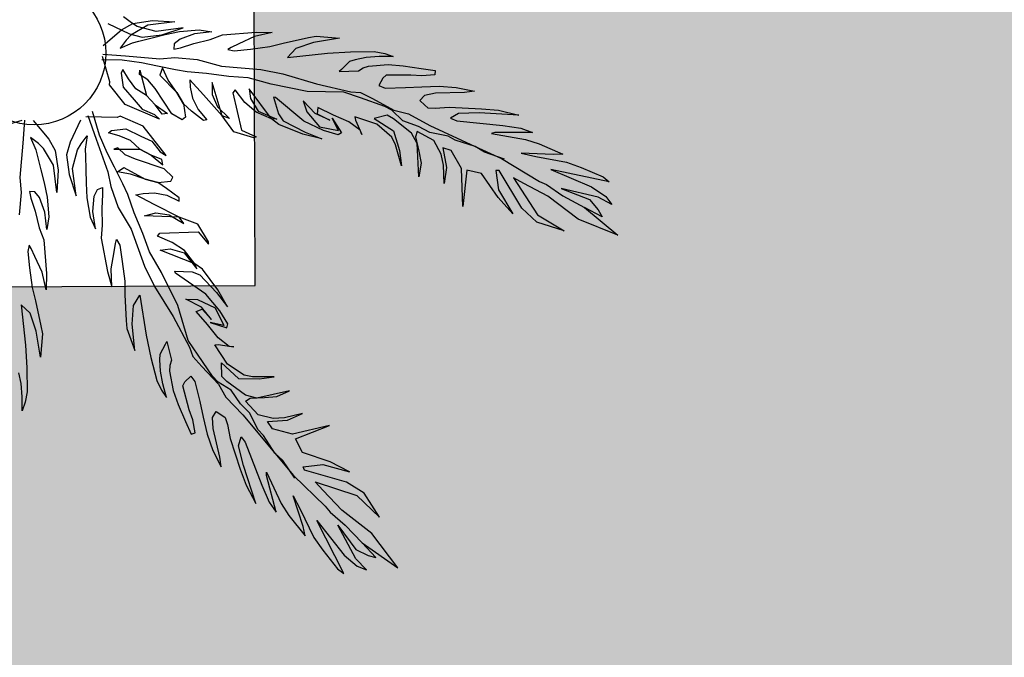
# Model space of a CAD drawing. Units: millimetres. Extents: x 92176 to 92509, y 98063 to 98235.
# Drawn here: x 92382 to 92385, y 98106 to 98107 of the extents above; entities that cross this region are included whole.
import ezdxf

# ---------------------------------------------------------------- set-up
doc = ezdxf.new("R2010")
doc.units = ezdxf.units.MM
for name, color, linetype in [('ALBERO', 92, 'Continuous'), ('autobloccanti', 8, 'Continuous'), ('muretti', 7, 'Continuous'), ('vista', 7, 'Continuous')]:
    doc.layers.add(name, color=color, linetype=linetype)

# ---------------------------------------------------------------- blocks, each defined once
blk = doc.blocks.new('FOG')
at = {"layer": 'ALBERO'}
for p, q in [((-0.3641, 0.1973), (-0.3265, 0.0646)), ((-1.8039, 0.069), (-1.8476, 0.0844)), ((-1.8476, 0.0844), (-1.7743, 0.0831)), ((-1.7485, 0.058), (-1.8039, 0.069)), ((-1.7743, 0.0831), (-1.7061, 0.0879)), ((-1.6243, 0.0575), (-1.7485, 0.058)), ((-1.7061, 0.0879), (-1.6485, 0.0993)), ((-1.5051, 0.0631), (-1.6243, 0.0575)), ((-1.2943, 0.0826), (-1.5051, 0.0631)), ((-1.3383, 0.036), (-1.2943, 0.0826)), ((-0.7058, 0.075), (-0.8217, 0.086)), ((-0.6273, 0.0805), (-0.7058, 0.075)), ((-0.447, 0.0633), (-0.6273, 0.0805)), ((-0.3281, 0.052), (-0.447, 0.0633)), ((-1.5691, -0.0155), (-1.4316, 0.0053)), ((-1.4316, 0.0053), (-1.3383, 0.036)), ((-1.2733, 0.0072), (-1.4057, -0.0197)), ((-1.204, 0.0232), (-1.2733, 0.0072)), ((-1.1011, 0.036), (-1.204, 0.0232)), ((-1.1243, -0.0296), (-1.0417, 0.0077)), ((-1.0155, 0.0448), (-1.1011, 0.036)), ((-1.0417, 0.0077), (-1.0003, 0.0264)), ((-0.9825, 0.036), (-1.0155, 0.0448)), ((-1.0003, 0.0264), (-0.9825, 0.036)), ((-0.805, 0.0022), (-0.8916, -0.0178)), ((-0.7352, 0.0237), (-0.805, 0.0022)), ((-0.805, 0.0022), (-0.805, 0.0022)), ((-0.7005, 0.0317), (-0.7352, 0.0237)), ((-0.7338, -0.0215), (-0.7032, 0.0038)), ((-0.7032, 0.0038), (-0.7005, 0.0317)), ((-0.4191, 0.0219), (-0.4838, -0.0058)), ((-0.4513, -0.0202), (-0.4191, 0.0219)), ((-0.3304, 0.0075), (-0.4281, -0.0732)), ((-1.446, -0.0272), (-1.5691, -0.0155)), ((-1.4057, -0.0197), (-1.446, -0.0272)), ((-1.2165, -0.049), (-1.1243, -0.0296)), ((-1.132, -0.0514), (-1.2165, -0.049)), ((-0.9558, -0.0399), (-1.132, -0.0514)), ((-0.8916, -0.0178), (-0.9558, -0.0399)), ((-0.9558, -0.0399), (-0.9558, -0.0399)), ((-0.9009, -0.0564), (-0.8098, -0.0482)), ((-0.8098, -0.0482), (-0.7338, -0.0215)), ((-0.8098, -0.0482), (-0.8098, -0.0482)), ((-0.6571, -0.0458), (-0.732, -0.0612)), ((-0.5878, -0.0298), (-0.6571, -0.0458)), ((-0.5185, -0.0138), (-0.5878, -0.0298)), ((-0.5655, -0.0959), (-0.4764, -0.046)), ((-0.4838, -0.0058), (-0.5185, -0.0138)), ((-0.4764, -0.046), (-0.4513, -0.0202)), ((-0.8343, -0.0684), (-0.9009, -0.0564)), ((-0.732, -0.0612), (-0.8343, -0.0684)), ((-0.8343, -0.0684), (-0.8343, -0.0684)), ((-0.732, -0.0612), (-0.732, -0.0612)), ((-0.7075, -0.1125), (-0.5655, -0.0959)), ((-0.5655, -0.0959), (-0.5655, -0.0959)), ((-0.4281, -0.0732), (-0.4878, -0.107)), ((-0.5907, -0.1198), (-0.7075, -0.1125)), ((-0.4878, -0.107), (-0.5907, -0.1198)), ((-0.6146, -0.1778), (-0.7264, -0.2123)), ((-0.7264, -0.2123), (-0.5845, -0.1951)), ((-0.5116, -0.1661), (-0.6146, -0.1778)), ((-0.5845, -0.1951), (-0.5845, -0.1951)), ((-0.5845, -0.1951), (-0.4861, -0.2227)), ((-0.4456, -0.185), (-0.5116, -0.1661)), ((-0.3316, -0.2405), (-0.4456, -0.185)), ((-0.4861, -0.2227), (-0.4557, -0.242)), ((-0.4557, -0.242), (-0.4145, -0.2753)), ((-0.8393, -0.285), (-0.9013, -0.3122)), ((-0.9013, -0.3122), (-0.8107, -0.2989)), ((-0.7381, -0.2679), (-0.8393, -0.285)), ((-0.8393, -0.285), (-0.8393, -0.285)), ((-0.8107, -0.2989), (-0.8107, -0.2989)), ((-0.8107, -0.2989), (-0.7306, -0.307)), ((-0.6617, -0.2654), (-0.7381, -0.2679)), ((-0.7381, -0.2679), (-0.7381, -0.2679)), ((-0.7306, -0.307), (-0.6949, -0.3244)), ((-0.5906, -0.2647), (-0.6617, -0.2654)), ((-0.5195, -0.2639), (-0.5906, -0.2647)), ((-0.4839, -0.2636), (-0.5195, -0.2639)), ((-0.4145, -0.2753), (-0.4839, -0.2636)), ((-0.3068, -0.279), (-0.4319, -0.3221)), ((-0.4103, -0.3392), (-0.286, -0.3049)), ((-0.3199, -0.4328), (-0.3135, -0.2696)), ((-0.9508, -0.3412), (-1.1247, -0.3714)), ((-0.8831, -0.3476), (-0.9508, -0.3412)), ((-0.9508, -0.3412), (-0.9508, -0.3412)), ((-0.7943, -0.3467), (-0.8831, -0.3476)), ((-0.7213, -0.3513), (-0.7943, -0.3467)), ((-0.7943, -0.3467), (-0.7943, -0.3467)), ((-0.6858, -0.3509), (-0.7213, -0.3513)), ((-0.6949, -0.3244), (-0.6858, -0.3509)), ((-0.4319, -0.3221), (-0.6032, -0.3811)), ((-0.5042, -0.3775), (-0.4103, -0.3392)), ((-0.1326, -0.3979), (0.0001, -0.3604)), ((-0.0204, -0.4639), (-0.0169, -0.3575)), ((-1.1247, -0.3714), (-1.2063, -0.3935)), ((-1.2063, -0.3935), (-1.1121, -0.3908)), ((-1.1121, -0.3908), (-1.023, -0.4077)), ((-1.023, -0.4077), (-0.9785, -0.4161)), ((-0.6808, -0.3942), (-0.7909, -0.4321)), ((-0.6032, -0.3811), (-0.6808, -0.3942)), ((-0.5802, -0.4156), (-0.5042, -0.3775)), ((-0.4167, -0.4418), (-0.4, -0.3873)), ((-0.4, -0.3873), (-0.4, -0.3873)), ((-0.4, -0.3873), (-0.3884, -0.403)), ((-0.3884, -0.403), (-0.3805, -0.4775)), ((-0.2529, -0.4756), (-0.1493, -0.3951)), ((-0.1493, -0.3951), (-0.1326, -0.3979)), ((0.0126, -0.362), (0.0013, -0.4809)), ((0.0571, -0.3642), (0.1379, -0.462)), ((0.1724, -0.3901), (0.1169, -0.504)), ((-1.2483, -0.4615), (-1.3833, -0.4664)), ((-1.1772, -0.4608), (-1.2483, -0.4615)), ((-1.0742, -0.4491), (-1.1772, -0.4608)), ((-0.9889, -0.4375), (-1.0742, -0.4491)), ((-0.9589, -0.4212), (-0.9889, -0.4375)), ((-0.9785, -0.4161), (-0.9589, -0.4212)), ((-0.7909, -0.4321), (-0.9048, -0.4987)), ((-0.7236, -0.4828), (-0.6669, -0.4574)), ((-0.6669, -0.4574), (-0.5802, -0.4156)), ((-0.5815, -0.4636), (-0.6445, -0.5744)), ((-0.6167, -0.4995), (-0.605, -0.4301)), ((-0.605, -0.4301), (-0.5815, -0.4636)), ((-0.5815, -0.4636), (-0.5815, -0.4636)), ((-0.5151, -0.4714), (-0.4787, -0.4341)), ((-0.486, -0.4129), (-0.4865, -0.5497)), ((-0.4787, -0.4341), (-0.486, -0.4129)), ((-0.4421, -0.5019), (-0.4167, -0.4418)), ((-0.3672, -0.568), (-0.3132, -0.4484)), ((-0.3132, -0.4484), (-0.3199, -0.4328)), ((-0.0875, -0.4575), (-0.1618, -0.4674)), ((-0.0695, -0.4652), (-0.0875, -0.4575)), ((0.0849, -0.4852), (0.0428, -0.4529)), ((0.0428, -0.4529), (0.0705, -0.5177)), ((0.1379, -0.462), (0.1717, -0.5217)), ((-1.4242, -0.4686), (-1.5411, -0.5089)), ((-1.5411, -0.5089), (-1.4026, -0.4968)), ((-1.3833, -0.4664), (-1.4242, -0.4686)), ((-1.4026, -0.4968), (-1.3047, -0.5047)), ((-1.3047, -0.5047), (-1.251, -0.5397)), ((-0.9048, -0.4987), (-1.1005, -0.5661)), ((-0.8193, -0.5158), (-0.7236, -0.4828)), ((-0.6445, -0.5744), (-0.6167, -0.4995)), ((-0.5401, -0.5263), (-0.5151, -0.4714)), ((-0.4865, -0.5497), (-0.4421, -0.5019)), ((-0.3805, -0.4775), (-0.4188, -0.5561)), ((-0.332, -0.6545), (-0.2529, -0.4756)), ((-0.2529, -0.4756), (-0.2529, -0.4756)), ((-0.1618, -0.4674), (-0.2292, -0.5231)), ((-0.171, -0.5329), (-0.1186, -0.4942)), ((-0.1186, -0.4942), (-0.0695, -0.4652)), ((-0.0695, -0.4652), (-0.0695, -0.4652)), ((-0.0355, -0.5641), (-0.0204, -0.4639)), ((0.0013, -0.4809), (-0.0158, -0.6612)), ((0.1107, -0.5102), (0.0849, -0.4852)), ((0.1169, -0.504), (0.098, -0.57)), ((0.1606, -0.5994), (0.1107, -0.5102)), ((0.1546, -0.5446), (0.1739, -0.5142)), ((0.1739, -0.5142), (0.2072, -0.4729)), ((-1.251, -0.5397), (-1.4605, -0.5703)), ((-1.1005, -0.5661), (-1.2063, -0.6163)), ((-1.0247, -0.5925), (-0.9291, -0.5595)), ((-0.9291, -0.5595), (-0.8193, -0.5158)), ((-0.7773, -0.6202), (-0.7267, -0.5255)), ((-0.7267, -0.5255), (-0.7192, -0.5645)), ((-0.7192, -0.5645), (-0.7169, -0.6231)), ((-0.5919, -0.6752), (-0.5401, -0.5263)), ((-0.4865, -0.5497), (-0.5197, -0.6087)), ((-0.5197, -0.6087), (-0.4865, -0.5497)), ((-0.4188, -0.5561), (-0.4467, -0.6133)), ((-0.2782, -0.5636), (-0.307, -0.6286)), ((-0.2292, -0.5231), (-0.2782, -0.5636)), ((-0.2071, -0.5873), (-0.171, -0.5329)), ((-0.0742, -0.5548), (-0.2071, -0.5873)), ((-0.1242, -0.5968), (-0.0965, -0.5526)), ((-0.0965, -0.5526), (-0.0742, -0.5548)), ((-0.0547, -0.647), (-0.0355, -0.5641)), ((0.0705, -0.5177), (0.0785, -0.5523)), ((0.0785, -0.5523), (0.0945, -0.6216)), ((0.127, -0.6429), (0.1546, -0.5446)), ((0.1717, -0.5217), (0.1845, -0.6245)), ((-1.5777, -0.5928), (-1.6983, -0.6224)), ((-1.4605, -0.5703), (-1.5777, -0.5928)), ((-1.2063, -0.6163), (-1.365, -0.7119)), ((-1.1344, -0.654), (-1.0247, -0.5925)), ((-0.8454, -0.7506), (-0.8365, -0.5693)), ((-0.8365, -0.5693), (-0.8217, -0.6295)), ((-0.6634, -0.6404), (-0.6445, -0.5744)), ((-0.6445, -0.5744), (-0.6634, -0.6404)), ((-0.5197, -0.6087), (-0.5706, -0.6679)), ((-0.5422, -0.664), (-0.5197, -0.6087)), ((-0.5225, -0.6869), (-0.3672, -0.568)), ((-0.5197, -0.6087), (-0.5197, -0.6087)), ((-0.4467, -0.6133), (-0.5032, -0.6565)), ((-0.3672, -0.568), (-0.3672, -0.568)), ((-0.2071, -0.5873), (-0.2566, -0.6334)), ((-0.2566, -0.6334), (-0.2071, -0.5873)), ((-0.1717, -0.6339), (-0.1242, -0.5968)), ((0.098, -0.57), (0.1097, -0.673)), ((0.1772, -0.7413), (0.1606, -0.5994)), ((0.1606, -0.5994), (0.1606, -0.5994)), ((-1.7496, -0.6461), (-1.7884, -0.6713)), ((-1.7884, -0.6713), (-1.7175, -0.6529)), ((-1.6983, -0.6224), (-1.7496, -0.6461)), ((-1.7175, -0.6529), (-1.6501, -0.6415)), ((-1.6501, -0.6415), (-1.5914, -0.6391)), ((-1.5914, -0.6391), (-1.5612, -0.6406)), ((-1.5612, -0.6406), (-1.5093, -0.6703)), ((-1.3078, -0.7375), (-1.1344, -0.654)), ((-1.0917, -0.8295), (-1.0171, -0.6493)), ((-1.0171, -0.6493), (-1.0112, -0.7008)), ((-0.9773, -0.7129), (-0.9443, -0.6361)), ((-0.9443, -0.6361), (-0.9282, -0.6484)), ((-0.9282, -0.6484), (-0.9244, -0.8492)), ((-0.8454, -0.7506), (-0.7773, -0.6202)), ((-0.8217, -0.6295), (-0.8335, -0.699)), ((-0.7169, -0.6231), (-0.7305, -0.6872)), ((-0.6949, -0.6869), (-0.6634, -0.6404)), ((-0.6634, -0.6404), (-0.6573, -0.7096)), ((-0.5706, -0.6679), (-0.5422, -0.664)), ((-0.5032, -0.6565), (-0.5225, -0.6869)), ((-0.5032, -0.6565), (-0.5032, -0.6565)), ((-0.307, -0.6286), (-0.332, -0.6545)), ((-0.307, -0.6286), (-0.307, -0.6286)), ((-0.3051, -0.6683), (-0.2566, -0.6334)), ((-0.3022, -0.6968), (-0.3051, -0.6683)), ((-0.3043, -0.7192), (-0.1717, -0.6339)), ((-0.2566, -0.6334), (-0.3022, -0.6968)), ((-0.2566, -0.6334), (-0.2566, -0.6334)), ((-0.1011, -0.6595), (-0.194, -0.7467)), ((-0.063, -0.6744), (-0.1011, -0.6595)), ((-0.1011, -0.6595), (-0.1011, -0.6595)), ((-0.0749, -0.7411), (-0.0547, -0.647)), ((-0.0158, -0.6612), (-0.0103, -0.7397)), ((0.0945, -0.6216), (0.1104, -0.6909)), ((0.1442, -0.7848), (0.127, -0.6429)), ((0.127, -0.6429), (0.127, -0.6429)), ((0.1845, -0.6245), (0.1772, -0.7413)), ((-1.7525, -0.7065), (-1.827, -0.7322)), ((-1.6514, -0.6895), (-1.7525, -0.7065)), ((-1.6211, -0.691), (-1.6514, -0.6895)), ((-1.5944, -0.6996), (-1.6211, -0.691)), ((-1.495, -0.6773), (-1.5944, -0.6996)), ((-1.365, -0.7119), (-1.5278, -0.7954)), ((-1.5093, -0.6703), (-1.495, -0.6773)), ((-1.495, -0.6773), (-1.495, -0.6773)), ((-1.365, -0.7119), (-1.365, -0.7119)), ((-1.0112, -0.7008), (-1.0336, -0.7739)), ((-1.0212, -0.7755), (-0.9773, -0.7129)), ((-0.8335, -0.699), (-0.8789, -0.7741)), ((-0.7305, -0.6872), (-0.7618, -0.7515)), ((-0.7441, -0.7514), (-0.6949, -0.6869)), ((-0.6573, -0.7096), (-0.6573, -0.7096)), ((-0.6573, -0.7096), (-0.6359, -0.7201)), ((-0.6359, -0.7201), (-0.5919, -0.6752)), ((-0.3376, -0.7725), (-0.3043, -0.7192)), ((-0.194, -0.7467), (-0.1277, -0.7021)), ((-0.1277, -0.7021), (-0.063, -0.6744)), ((0.1097, -0.673), (0.1442, -0.7848)), ((0.1104, -0.6909), (0.1259, -0.7658)), ((-1.9155, -0.7686), (-1.9828, -0.7977)), ((-1.827, -0.7322), (-1.9155, -0.7686)), ((-1.8548, -0.7893), (-1.7289, -0.7578)), ((-1.7289, -0.7578), (-1.7075, -0.7683)), ((-1.7075, -0.7683), (-1.6787, -0.8)), ((-1.4922, -0.7892), (-1.3078, -0.7375)), ((-1.2512, -0.8845), (-1.139, -0.7269)), ((-1.139, -0.7269), (-1.1283, -0.7233)), ((-1.139, -0.7269), (-1.139, -0.7269)), ((-1.1283, -0.7233), (-1.1328, -0.814)), ((-0.8836, -0.847), (-0.8454, -0.7506)), ((-0.8789, -0.7741), (-0.8454, -0.7506)), ((-0.7618, -0.7515), (-0.7441, -0.7514)), ((-0.3224, -0.7909), (-0.3376, -0.7725)), ((-0.2537, -0.7805), (-0.194, -0.7467)), ((-0.194, -0.7467), (-0.2537, -0.7805)), ((-0.0864, -0.8021), (-0.0749, -0.7411)), ((-0.0103, -0.7397), (-0.0213, -0.8556)), ((0.0609, -0.737), (0.0329, -0.7344)), ((0.0329, -0.7344), (0.0409, -0.769)), ((0.0409, -0.769), (0.0625, -0.8388)), ((0.0862, -0.7677), (0.0609, -0.737)), ((0.1129, -0.8436), (0.0862, -0.7677)), ((0.1259, -0.7658), (0.1259, -0.7658)), ((0.1259, -0.7658), (0.1331, -0.8681)), ((-1.9828, -0.7977), (-1.9754, -0.819)), ((-1.9754, -0.819), (-1.908, -0.8076)), ((-1.908, -0.8076), (-1.8548, -0.7893)), ((-1.707, -0.8216), (-1.8116, -0.8457)), ((-1.6787, -0.8), (-1.707, -0.8216)), ((-1.5767, -0.8122), (-1.6294, -0.8578)), ((-1.5278, -0.7954), (-1.5767, -0.8122)), ((-1.5699, -0.8397), (-1.4922, -0.7892)), ((-1.319, -0.8603), (-1.2754, -0.7799)), ((-1.2754, -0.7799), (-1.2783, -0.8403)), ((-1.1328, -0.814), (-1.1484, -0.855)), ((-1.0336, -0.7739), (-1.1183, -0.8387)), ((-1.0917, -0.8295), (-1.0212, -0.7755)), ((-0.3426, -0.885), (-0.2915, -0.8221)), ((-0.2537, -0.7805), (-0.3224, -0.7909)), ((-0.3224, -0.7909), (-0.3224, -0.7909)), ((-0.2915, -0.8221), (-0.2537, -0.7805)), ((-0.1668, -0.817), (-0.2244, -0.8285)), ((-0.2073, -0.8866), (-0.1271, -0.8152)), ((-0.1271, -0.8152), (-0.1668, -0.817)), ((-0.096, -0.9028), (-0.0864, -0.8021)), ((-1.895, -0.8626), (-1.9837, -0.8813)), ((-1.8116, -0.8457), (-1.895, -0.8626)), ((-1.6294, -0.8578), (-1.7227, -0.9446)), ((-1.6812, -0.9137), (-1.5699, -0.8397)), ((-1.4094, -0.8914), (-1.3406, -0.8321)), ((-1.3843, -0.9125), (-1.319, -0.8603)), ((-1.3296, -0.8639), (-1.3843, -0.9125)), ((-1.3406, -0.8321), (-1.3296, -0.8639)), ((-1.2783, -0.8403), (-1.3236, -0.9332)), ((-1.1484, -0.855), (-1.2435, -0.9413)), ((-1.2293, -0.9482), (-1.1198, -0.8689)), ((-1.1198, -0.8689), (-1.0917, -0.8295)), ((-1.1198, -0.8689), (-1.1198, -0.8689)), ((-1.1183, -0.8387), (-1.0917, -0.8295)), ((-0.9244, -0.8492), (-0.9897, -0.9014)), ((-0.9772, -0.903), (-0.8836, -0.847)), ((-0.2835, -0.8568), (-0.3386, -0.9023)), ((-0.2244, -0.8285), (-0.2835, -0.8568)), ((-0.0213, -0.8556), (-0.0593, -0.9819)), ((0.0625, -0.8388), (0.0625, -0.8388)), ((0.0625, -0.8388), (0.0825, -0.9255)), ((0.1211, -0.9348), (0.1129, -0.8436)), ((0.1129, -0.8436), (0.1129, -0.8436)), ((0.1331, -0.8681), (0.1211, -0.9348)), ((0.1331, -0.8681), (0.1331, -0.8681)), ((-2.0688, -0.9106), (-2.1555, -0.9523)), ((-2.104, -0.9465), (-1.955, -0.9129)), ((-1.9837, -0.8813), (-2.0688, -0.9106)), ((-1.955, -0.9129), (-1.8963, -0.9106)), ((-1.8963, -0.9106), (-1.8659, -0.9298)), ((-1.7129, -0.9425), (-1.6812, -0.9137)), ((-1.48, -0.9454), (-1.4094, -0.8914)), ((-1.3986, -0.9055), (-1.4279, -0.9929)), ((-1.4156, -0.9768), (-1.3986, -0.9055)), ((-1.3394, -0.9564), (-1.2512, -0.8845)), ((-0.9897, -0.9014), (-0.9772, -0.903)), ((-0.3386, -0.9023), (-0.3426, -0.885)), ((-0.3181, -0.9834), (-0.2073, -0.8866)), ((-0.1127, -1.0198), (-0.096, -0.9028)), ((0.0825, -0.9255), (0.1046, -0.9897)), ((-2.1555, -0.9523), (-2.104, -0.9465)), ((-2.104, -0.9465), (-2.104, -0.9465)), ((-1.8975, -0.9763), (-1.9347, -0.9892)), ((-1.8852, -0.9602), (-1.8975, -0.9763)), ((-1.8659, -0.9298), (-1.8852, -0.9602)), ((-1.7227, -0.9446), (-1.7919, -0.9821)), ((-1.7549, -1.0104), (-1.7129, -0.9425)), ((-1.7089, -0.9886), (-1.6825, -0.9617)), ((-1.6114, -0.961), (-1.6941, -1.0489)), ((-1.6825, -0.9617), (-1.6114, -0.961)), ((-1.6182, -0.993), (-1.5157, -0.928)), ((-1.5155, -0.9458), (-1.5289, -1.0277)), ((-1.5256, -1.0028), (-1.48, -0.9454)), ((-1.5157, -0.928), (-1.5155, -0.9458)), ((-1.3236, -0.9332), (-1.4156, -0.9768)), ((-1.4083, -0.998), (-1.3394, -0.9564)), ((-1.2435, -0.9413), (-1.3194, -0.9971)), ((-1.3194, -0.9971), (-1.2293, -0.9482)), ((-0.2707, -0.9596), (-0.333, -1.0215)), ((-0.3181, -0.9834), (-0.1439, -0.9322)), ((-0.206, -0.9319), (-0.2707, -0.9596)), ((-0.1439, -0.9322), (-0.206, -0.9319)), ((-2.0074, -1.0023), (-2.1687, -1.052)), ((-1.9347, -0.9892), (-2.0074, -1.0023)), ((-2.0074, -1.0023), (-2.0074, -1.0023)), ((-1.9347, -0.9892), (-1.9347, -0.9892)), ((-1.7919, -0.9821), (-1.8851, -1.0689)), ((-1.8273, -1.0591), (-1.7549, -1.0104)), ((-1.7826, -1.0853), (-1.7089, -0.9886)), ((-1.6778, -1.079), (-1.6182, -0.993)), ((-1.5289, -1.0277), (-1.5256, -1.0028)), ((-1.4279, -0.9929), (-1.4083, -0.998)), ((-0.4028, -1.0431), (-0.3181, -0.9834)), ((-0.333, -1.0215), (-0.3181, -0.9834)), ((-0.1223, -1.1206), (-0.1127, -1.0198)), ((-0.0593, -0.9819), (-0.0789, -1.188)), ((0.0287, -1.0163), (0.0199, -1.0494)), ((0.0383, -1.0342), (0.0287, -1.0163)), ((0.1046, -0.9897), (0.1046, -0.9897)), ((0.1046, -0.9897), (0.1161, -1.1658)), ((-2.3493, -1.132), (-2.1508, -1.0695)), ((-2.2538, -1.0813), (-2.3493, -1.132)), ((-2.028, -1.0807), (-2.2547, -1.1648)), ((-2.1687, -1.052), (-2.2538, -1.0813)), ((-2.1508, -1.0695), (-2.0461, -1.0454)), ((-1.8851, -1.0689), (-2.088, -1.2345)), ((-2.0461, -1.0454), (-1.9998, -1.0591)), ((-1.9998, -1.0591), (-2.028, -1.0807)), ((-1.8766, -1.1059), (-1.8273, -1.0591)), ((-1.6941, -1.0489), (-1.6983, -1.1574)), ((-1.6862, -1.1235), (-1.6778, -1.079)), ((-0.4353, -1.1473), (-0.4028, -1.0431)), ((-0.1993, -1.0398), (-0.3954, -1.0833)), ((-0.2505, -1.1027), (-0.1836, -1.0526)), ((-0.1836, -1.0526), (-0.1993, -1.0398)), ((0.0199, -1.0494), (0.0287, -1.1349)), ((0.0569, -1.0755), (0.0383, -1.0342)), ((0.0942, -1.1581), (0.0569, -1.0755)), ((-2.3493, -1.132), (-2.3493, -1.132)), ((-1.9633, -1.1476), (-1.8766, -1.1059)), ((-1.8851, -1.1504), (-1.8128, -1.0839)), ((-1.8128, -1.0839), (-1.7984, -1.1086)), ((-1.7984, -1.1086), (-1.7958, -1.185)), ((-1.798, -1.1442), (-1.7826, -1.0853)), ((-1.7826, -1.0853), (-1.7826, -1.0853)), ((-1.6887, -1.2372), (-1.6862, -1.1235)), ((-0.3954, -1.0833), (-0.4308, -1.159)), ((-0.337, -1.2413), (-0.1793, -1.1264)), ((-0.3011, -1.16), (-0.2505, -1.1027)), ((-0.2307, -1.1329), (-0.2965, -1.1718)), ((-0.1793, -1.1264), (-0.2307, -1.1329)), ((-0.1564, -1.2416), (-0.1223, -1.1206)), ((-2.2547, -1.1648), (-2.3433, -1.2012)), ((-2.088, -1.2345), (-1.995, -1.1764)), ((-1.995, -1.1764), (-1.9633, -1.1476)), ((-1.9056, -1.2288), (-1.8851, -1.1504)), ((-1.7625, -1.3162), (-1.798, -1.1442)), ((-1.7958, -1.185), (-1.7917, -1.2489)), ((-1.6983, -1.1574), (-1.6887, -1.2372)), ((-0.4308, -1.159), (-0.4353, -1.1473)), ((-0.2965, -1.1718), (-0.3397, -1.2693)), ((-0.337, -1.2413), (-0.3011, -1.16)), ((0.0287, -1.1349), (0.0415, -1.2378)), ((0.1137, -1.2503), (0.0942, -1.1581)), ((0.1161, -1.1658), (0.1137, -1.2503)), ((-2.3962, -1.2373), (-2.2047, -1.1892)), ((-2.3433, -1.2012), (-2.3962, -1.2373)), ((-2.1869, -1.189), (-2.3515, -1.2635)), ((-2.088, -1.2345), (-2.2057, -1.3298)), ((-2.2047, -1.1892), (-2.1869, -1.189)), ((-2.1274, -1.2754), (-2.088, -1.2345)), ((-1.99, -1.3291), (-1.9608, -1.224)), ((-1.9608, -1.224), (-1.9219, -1.1987)), ((-1.9219, -1.1987), (-1.9156, -1.3035)), ((-1.9033, -1.2874), (-1.9056, -1.2288)), ((-1.9056, -1.2288), (-1.9056, -1.2288)), ((-0.0789, -1.188), (-0.1028, -1.3027)), ((-2.3515, -1.2635), (-2.4152, -1.3033)), ((-2.3962, -1.2373), (-2.3962, -1.2373)), ((-2.2193, -1.3368), (-2.1274, -1.2754)), ((-1.8828, -1.3814), (-1.9033, -1.2874)), ((-1.7917, -1.2489), (-1.7625, -1.3162)), ((-0.4201, -1.4029), (-0.3687, -1.2779)), ((-0.3687, -1.2779), (-0.337, -1.2413)), ((-0.3687, -1.2779), (-0.3687, -1.2779)), ((-0.353, -1.4092), (-0.2262, -1.2632)), ((-0.3122, -1.2776), (-0.3485, -1.3024)), ((-0.3397, -1.2693), (-0.337, -1.2413)), ((-0.2251, -1.252), (-0.3122, -1.2776)), ((-0.2262, -1.2632), (-0.2251, -1.252)), ((-0.2262, -1.2632), (-0.2262, -1.2632)), ((-0.1969, -1.4297), (-0.1564, -1.2416)), ((0.0415, -1.2378), (0.0575, -1.3071)), ((-2.4152, -1.3033), (-2.5228, -1.3879)), ((-2.4731, -1.3767), (-2.3118, -1.3271)), ((-2.3118, -1.3271), (-2.3826, -1.3633)), ((-2.2057, -1.3298), (-2.3678, -1.495)), ((-1.9472, -1.5224), (-1.99, -1.3291)), ((-1.9156, -1.3035), (-1.8828, -1.3814)), ((-0.3485, -1.3024), (-0.41, -1.4151)), ((-0.1028, -1.3027), (-0.1586, -1.4793)), ((0.0287, -1.3721), (-0.0179, -1.3282)), ((-0.0179, -1.3282), (0.0016, -1.539)), ((0.0575, -1.3071), (0.0844, -1.4396)), ((-2.3826, -1.3633), (-2.5312, -1.4324)), ((-2.5228, -1.3879), (-2.4731, -1.3767)), ((-2.245, -1.6072), (-2.1779, -1.3879)), ((-2.1779, -1.3879), (-2.1619, -1.3824)), ((-2.1619, -1.3824), (-2.1502, -1.4854)), ((-2.1374, -1.5226), (-2.0855, -1.3799)), ((-2.0855, -1.3799), (-2.0147, -1.3436)), ((-2.0147, -1.3436), (-1.9472, -1.5224)), ((0.0594, -1.4654), (0.0287, -1.3721)), ((-2.5312, -1.4324), (-2.5983, -1.4793)), ((-0.4465, -1.502), (-0.4201, -1.4029)), ((-0.41, -1.4151), (-0.4465, -1.502)), ((-0.4023, -1.5119), (-0.353, -1.4092)), ((-0.3037, -1.4252), (-0.3833, -1.4911)), ((-0.3136, -1.4695), (-0.2456, -1.4082)), ((-0.2456, -1.4082), (-0.3037, -1.4252)), ((-0.2038, -1.6211), (-0.1969, -1.4297)), ((0.0844, -1.4396), (0.0919, -1.4798)), ((-2.7217, -1.5872), (-2.4422, -1.4492)), ((-2.5983, -1.4793), (-2.6971, -1.5549)), ((-2.4422, -1.4492), (-2.6257, -1.5897)), ((-2.3911, -1.5802), (-2.2871, -1.485)), ((-2.2406, -1.4433), (-2.3156, -1.6612)), ((-2.2871, -1.485), (-2.2406, -1.4433)), ((-2.1502, -1.4854), (-2.1915, -1.6244)), ((-0.3833, -1.4911), (-0.4041, -1.5908)), ((-0.349, -1.5452), (-0.3136, -1.4695)), ((-0.3146, -1.4807), (-0.349, -1.5452)), ((-0.3226, -1.5646), (-0.2811, -1.4839)), ((-0.2811, -1.4839), (-0.3146, -1.4807)), ((-0.1586, -1.4793), (-0.2015, -1.6572)), ((-0.1586, -1.4793), (-0.1586, -1.4793)), ((0.0801, -1.6029), (0.0594, -1.4654)), ((0.0919, -1.4798), (0.0801, -1.6029)), ((-2.4002, -1.5199), (-2.469, -1.5983)), ((-2.3678, -1.495), (-2.4002, -1.5199)), ((-2.1915, -1.6244), (-2.1374, -1.5226)), ((-0.4265, -1.5886), (-0.4023, -1.5119)), ((0.0016, -1.539), (0.0072, -1.6581)), ((-2.6971, -1.5549), (-2.7217, -1.5872)), ((-2.6257, -1.5897), (-2.6855, -1.6579)), ((-2.6464, -1.6504), (-2.4695, -1.5597)), ((-2.4695, -1.5597), (-2.5984, -1.6516)), ((-2.5158, -1.7361), (-2.3911, -1.5802)), ((-0.4169, -1.6065), (-0.4265, -1.5886)), ((-0.3389, -1.5574), (-0.4169, -1.6065)), ((-0.4041, -1.5908), (-0.3389, -1.5574)), ((-0.3586, -1.6459), (-0.3226, -1.5646)), ((-2.469, -1.5983), (-2.5623, -1.6851)), ((-2.3028, -1.6984), (-2.245, -1.6072)), ((-0.4036, -1.7038), (-0.3586, -1.6459)), ((-0.2347, -1.7085), (-0.2038, -1.6211)), ((-0.0842, -1.6099), (-0.0943, -1.5976)), ((-0.0943, -1.5976), (-0.0943, -1.5976)), ((-0.0943, -1.5976), (-0.0927, -1.6994)), ((-0.0432, -1.6533), (-0.0842, -1.6099)), ((-2.7045, -1.706), (-2.6464, -1.6504)), ((-2.6855, -1.6579), (-2.7045, -1.706)), ((-2.5623, -1.6851), (-2.6958, -1.8694)), ((-2.6401, -1.7551), (-2.5623, -1.6851)), ((-2.5984, -1.6516), (-2.6298, -1.7159)), ((-2.3156, -1.6612), (-2.43, -1.7779)), ((-2.43, -1.7779), (-2.3028, -1.6984)), ((-0.3506, -1.6806), (-0.427, -1.7128)), ((-0.3724, -1.7914), (-0.3333, -1.6766)), ((-0.3333, -1.6766), (-0.3506, -1.6806)), ((-0.2015, -1.6572), (-0.2064, -1.7087)), ((-0.0927, -1.6994), (-0.0781, -1.7234)), ((-0.0347, -1.6824), (-0.0432, -1.6533)), ((-0.0232, -1.7399), (-0.0347, -1.6824)), ((0.0072, -1.6581), (0.0066, -1.7823)), ((-2.6958, -1.8694), (-2.5158, -1.7361)), ((-2.6298, -1.7159), (-2.6401, -1.7551)), ((-0.427, -1.7128), (-0.4036, -1.7038)), ((-0.2805, -1.8341), (-0.2347, -1.7085)), ((-0.2064, -1.7087), (-0.2382, -1.7706)), ((-0.0781, -1.7234), (-0.0695, -1.7525)), ((-0.0184, -1.8082), (-0.0232, -1.7399)), ((-0.4419, -1.8695), (-0.3724, -1.7914)), ((-0.3428, -1.7773), (-0.4089, -1.8783)), ((-0.3269, -1.8466), (-0.3428, -1.7773)), ((-0.2382, -1.7706), (-0.3008, -1.8817)), ((-0.0695, -1.7525), (-0.0623, -1.8548)), ((0.0066, -1.7823), (-0.0043, -1.8377)), ((-0.3468, -1.8786), (-0.3269, -1.8466)), ((-0.301, -1.8716), (-0.2805, -1.8341)), ((-0.1705, -1.805), (-0.1849, -1.8375)), ((-0.1849, -1.8375), (-0.1838, -1.9449)), ((-0.1329, -1.8255), (-0.1705, -1.805)), ((-0.1178, -1.8439), (-0.1329, -1.8255)), ((-0.1188, -1.9737), (-0.1178, -1.8439)), ((-0.0623, -1.8548), (-0.0698, -1.9332)), ((-0.0197, -1.8815), (-0.0184, -1.8082)), ((-0.0043, -1.8377), (-0.0197, -1.8815)), ((-2.6958, -1.8694), (-2.6958, -1.8694)), ((-0.5932, -1.9173), (-0.4832, -1.8882)), ((-0.4089, -1.8783), (-0.5133, -1.9079)), ((-0.4832, -1.8882), (-0.4419, -1.8695)), ((-0.4235, -1.9729), (-0.3468, -1.8786)), ((-0.3572, -1.9284), (-0.301, -1.8716)), ((-0.3008, -1.8817), (-0.321, -1.9577)), ((-0.5133, -1.9079), (-0.5932, -1.9173)), ((-0.3876, -2.0102), (-0.3572, -1.9284)), ((-0.321, -1.9577), (-0.3835, -2.0687)), ((-0.1838, -1.9449), (-0.1806, -2.0299)), ((-0.0698, -1.9332), (-0.0844, -2.0278)), ((-0.6526, -2.0076), (-0.4771, -2.0017)), ((-0.5804, -2.0201), (-0.6526, -2.0076)), ((-0.5173, -2.0092), (-0.5804, -2.0201)), ((-0.4424, -1.9937), (-0.5173, -2.0092)), ((-0.4771, -2.0017), (-0.4235, -1.9729)), ((-0.4627, -2.0878), (-0.415, -2.002)), ((-0.415, -2.002), (-0.4424, -1.9937)), ((-0.4235, -1.9729), (-0.4235, -1.9729)), ((-0.1241, -2.0297), (-0.1188, -1.9737)), ((-0.4214, -2.0691), (-0.3876, -2.0102)), ((-0.2906, -2.059), (-0.2943, -2.0982)), ((-0.2778, -2.0433), (-0.2906, -2.059)), ((-0.2528, -2.0174), (-0.2778, -2.0433)), ((-0.227, -2.0425), (-0.2528, -2.0174)), ((-0.2155, -2.1), (-0.227, -2.0425)), ((-0.1806, -2.0299), (-0.1779, -2.1205)), ((-0.1193, -2.0979), (-0.1241, -2.0297)), ((-0.0844, -2.0278), (-0.097, -2.1)), ((-0.5341, -2.1262), (-0.4627, -2.0878)), ((-0.3835, -2.0687), (-0.4969, -2.3049)), ((-0.4416, -2.1632), (-0.4214, -2.0691)), ((-0.2943, -2.0982), (-0.2943, -2.0982)), ((-0.2943, -2.0982), (-0.2901, -2.172)), ((-0.2131, -2.2527), (-0.2155, -2.1)), ((-0.097, -2.1), (-0.1193, -2.0979)), ((-0.6878, -2.1398), (-0.5916, -2.1377)), ((-0.6044, -2.1534), (-0.6878, -2.1398)), ((-0.501, -2.135), (-0.6044, -2.1534)), ((-0.5916, -2.1377), (-0.5341, -2.1262)), ((-0.5341, -2.1262), (-0.5341, -2.1262)), ((-0.5165, -2.1787), (-0.501, -2.135)), ((-0.4621, -2.2008), (-0.4416, -2.1632)), ((-0.1779, -2.1205), (-0.1865, -2.2101)), ((-0.6118, -2.2318), (-0.5165, -2.1787)), ((-0.4969, -2.3049), (-0.4621, -2.2008)), ((-0.3615, -2.2104), (-0.3899, -2.4505)), ((-0.3471, -2.1779), (-0.3615, -2.2104)), ((-0.3228, -2.2197), (-0.3471, -2.1779)), ((-0.2901, -2.172), (-0.3004, -2.3404)), ((-0.2901, -2.172), (-0.2901, -2.172)), ((-0.1865, -2.2101), (-0.2067, -2.3042)), ((-0.8098, -2.2355), (-0.6118, -2.2318)), ((-0.6201, -2.2592), (-0.8098, -2.2355)), ((-0.6387, -2.3365), (-0.6201, -2.2592)), ((-0.3218, -2.3271), (-0.3228, -2.2197)), ((-0.2067, -2.3042), (-0.2131, -2.2527)), ((-0.2131, -2.2527), (-0.2131, -2.2527)), ((-0.4969, -2.3049), (-0.5618, -2.4416)), ((-0.5274, -2.3527), (-0.4969, -2.3049)), ((-0.7653, -2.4205), (-0.6387, -2.3365)), ((-0.5655, -2.4564), (-0.5274, -2.3527)), ((-0.3359, -2.5347), (-0.3218, -2.3271)), ((-0.3004, -2.3404), (-0.309, -2.43)), ((-0.8516, -2.497), (-0.7653, -2.4205)), ((-0.6233, -2.4114), (-0.7261, -2.4242)), ((-0.6249, -2.4282), (-0.6233, -2.4114)), ((-0.4294, -2.3903), (-0.4632, -2.5678)), ((-0.4254, -2.4076), (-0.4294, -2.3903)), ((-0.4272, -2.6051), (-0.4254, -2.4076)), ((-0.7261, -2.4242), (-0.8516, -2.497)), ((-0.8223, -2.5449), (-0.6249, -2.4282)), ((-0.5618, -2.4416), (-0.6844, -2.6379)), ((-0.3899, -2.4505), (-0.4046, -2.5451)), ((-0.309, -2.43), (-0.3359, -2.5347)), ((-0.664, -2.5021), (-0.8582, -2.6262)), ((-0.6936, -2.5572), (-0.664, -2.5021)), ((-0.8974, -2.6225), (-0.8223, -2.5449)), ((-0.7618, -2.6806), (-0.6936, -2.5572)), ((-0.5343, -2.5441), (-0.5529, -2.6214)), ((-0.5447, -2.7125), (-0.5343, -2.5441)), ((-0.4632, -2.5678), (-0.4869, -2.639)), ((-0.4046, -2.5451), (-0.4272, -2.6051)), ((-0.3359, -2.5347), (-0.3359, -2.5347)), ((-0.9448, -2.7648), (-0.8974, -2.6225)), ((-0.8582, -2.6262), (-0.9448, -2.7648)), ((-0.5529, -2.6214), (-0.5852, -2.7821)), ((-0.4272, -2.6051), (-0.4272, -2.6051)), ((-0.701, -2.6753), (-0.761, -2.7606)), ((-0.6844, -2.6379), (-0.701, -2.6753)), ((-0.4869, -2.639), (-0.5439, -2.7634)), ((-0.884, -2.8384), (-0.7618, -2.6806)), ((-0.6225, -2.6995), (-0.7159, -2.9109)), ((-0.6909, -3.0036), (-0.6225, -2.6995)), ((-0.5439, -2.7634), (-0.5447, -2.7125)), ((-0.761, -2.7606), (-0.8235, -2.8716)), ((-0.7234, -2.752), (-0.7825, -2.8989)), ((-0.77, -2.9452), (-0.7234, -2.752)), ((-0.5852, -2.7821), (-0.615, -2.8583)), ((-0.9714, -3.0447), (-0.884, -2.8384)), ((-0.8235, -2.8716), (-0.9714, -3.0447)), ((-0.8734, -2.9636), (-0.8235, -2.8716)), ((-0.615, -2.8583), (-0.6653, -2.9721)), ((-0.7825, -2.8989), (-0.8377, -2.9445)), ((-0.7159, -2.9109), (-0.7682, -2.985)), ((-0.8377, -2.9445), (-0.8734, -2.9636)), ((-0.8105, -3.0148), (-0.77, -2.9452)), ((-0.7682, -2.985), (-0.8105, -3.0148)), ((-0.6653, -2.9721), (-0.6909, -3.0036)), ((-0.9714, -3.0447), (-0.9714, -3.0447))]:
    blk.add_line(p, q, dxfattribs=at)
blk = doc.blocks.new('PALMA PIANTA')
blk.add_circle((0, 0), 0.375)
at = {"layer": 'ALBERO', "rotation": 89.63165103000004}
blk.add_blockref('FOG', (-0.0032, -0.0222), dxfattribs=at)

msp = doc.modelspace()

# ---------------------------------------------------------------- hatches: boundary and pattern name
at = {"layer": 'autobloccanti'}
h = msp.add_hatch(dxfattribs=at)
h.set_pattern_fill('AR-HBONE', color=256, scale=0.002, angle=89.64118, style=0)
h.set_pattern_definition([(134.64117764, (41.69303, -285.22686), (-0.28736256052, 0.00179966937), [0.6096, -0.2032]), (224.64117764, (41.55025, -285.08228), (-0.28736256052, 0.00179966937), [0.6096, -0.2032])])
h.paths.add_polyline_path([(92390.59261, 98106.19284), (92390.59093, 98106.35033), (92390.95091, 98106.35418), (92390.94899, 98106.53417), (92390.58901, 98106.53032), (92390.58843, 98106.58432), (92390.94841, 98106.58816), (92390.94812, 98106.61516), (92390.99312, 98106.61564), (92392.34326, 98106.6093), (92392.34304, 98106.63006), (92392.38804, 98106.63054), (92392.74831, 98106.60739), (92392.74888, 98106.55339), (92392.3889, 98106.54955), (92392.39083, 98106.36956), (92392.75081, 98106.3734), (92392.75225, 98106.23841), (92392.75393, 98106.08092), (92392.75561, 98105.92343), (92390.59574, 98105.90036), (92390.5943, 98106.03535)], flags=16)
h.paths.add_polyline_path([(92397.05643, 98106.24073), (92397.05474, 98106.39822), (92397.41472, 98106.40206), (92397.4128, 98106.58205), (92397.05282, 98106.57821), (92397.05224, 98106.6322), (92397.41222, 98106.63605), (92397.41193, 98106.66305), (92397.45693, 98106.66353), (92398.80708, 98106.65718), (92398.80686, 98106.67795), (92398.85185, 98106.67843), (92399.21212, 98106.65528), (92399.2127, 98106.60128), (92398.85272, 98106.59743), (92398.85464, 98106.41744), (92399.21462, 98106.42129), (92399.21606, 98106.2863), (92399.21774, 98106.12881), (92399.21943, 98105.97132), (92397.05955, 98105.94824), (92397.05811, 98106.08323)], flags=16)
h.paths.add_polyline_path([(92402.18174, 98106.2787), (92402.18005, 98106.43619), (92402.54003, 98106.44003), (92402.53811, 98106.62002), (92402.17813, 98106.61618), (92402.17755, 98106.67017), (92402.53753, 98106.67402), (92402.53725, 98106.70102), (92402.58224, 98106.7015), (92403.93239, 98106.69515), (92403.93217, 98106.71592), (92403.97716, 98106.7164), (92404.33743, 98106.69325), (92404.33801, 98106.63925), (92403.97803, 98106.6354), (92403.97995, 98106.45541), (92404.33993, 98106.45926), (92404.34137, 98106.32427), (92404.34306, 98106.16678), (92404.34474, 98106.00929), (92402.18486, 98105.98621), (92402.18342, 98106.1212)], flags=16)
h.paths.add_polyline_path([(92408.76739, 98106.48499), (92409.12737, 98106.48883), (92409.12544, 98106.66882), (92408.76546, 98106.66498), (92408.76489, 98106.71897), (92409.12487, 98106.72282), (92409.12458, 98106.74982), (92409.16958, 98106.7503), (92410.51972, 98106.74395), (92410.5195, 98106.76472), (92410.5645, 98106.7652), (92410.92476, 98106.74205), (92410.92534, 98106.68805), (92410.56536, 98106.68421), (92410.56728, 98106.50422), (92410.92726, 98106.50806), (92410.92871, 98106.37307), (92410.93039, 98106.21558), (92410.93207, 98106.05809), (92408.77219, 98106.03501), (92408.77075, 98106.17001), (92408.76907, 98106.3275)], flags=16)
h.paths.add_polyline_path([(92413.72202, 98106.52169), (92414.08199, 98106.52554), (92414.08007, 98106.70553), (92413.72009, 98106.70168), (92413.71952, 98106.75568), (92414.07949, 98106.75953), (92414.07921, 98106.78652), (92414.1242, 98106.787), (92415.47435, 98106.78066), (92415.47413, 98106.80143), (92415.51912, 98106.80191), (92415.87939, 98106.77875), (92415.87997, 98106.72476), (92415.51999, 98106.72091), (92415.52191, 98106.54092), (92415.88189, 98106.54477), (92415.88333, 98106.40977), (92415.88502, 98106.25228), (92415.8867, 98106.09479), (92413.72682, 98106.07172), (92413.72538, 98106.20671), (92413.7237, 98106.3642)], flags=16)
h.paths.add_polyline_path([(92419.51102, 98106.56949), (92419.871, 98106.57334), (92419.86908, 98106.75333), (92419.5091, 98106.74948), (92419.50852, 98106.80348), (92419.8685, 98106.80733), (92419.86822, 98106.83433), (92419.91321, 98106.83481), (92421.26336, 98106.82846), (92421.26314, 98106.84923), (92421.30813, 98106.84971), (92421.6684, 98106.82655), (92421.66898, 98106.77256), (92421.309, 98106.76871), (92421.31092, 98106.58872), (92421.6709, 98106.59257), (92421.67234, 98106.45758), (92421.67403, 98106.30008), (92421.67571, 98106.14259), (92419.51583, 98106.11952), (92419.51439, 98106.25451), (92419.51271, 98106.412)], flags=16)
edge = h.paths.add_edge_path()
edge.add_arc((92372.75602, 98106.34455), 0.45, 0, 360)
edge = h.paths.add_edge_path()
edge.add_arc((92378.29378, 98106.59791), 0.45, 0, 360)
edge = h.paths.add_edge_path()
edge.add_line((92421.8991, 98108.76379), (92417.85842, 98108.70115))
edge.add_line((92417.85842, 98108.70115), (92417.8618, 98107.59883))
edge.add_line((92417.8618, 98107.59883), (92416.67093, 98107.59192))
edge.add_line((92416.67093, 98107.59192), (92416.66753, 98108.70214))
edge.add_line((92416.66753, 98108.70214), (92406.2596, 98108.43957))
edge.add_line((92406.2596, 98108.43957), (92406.26299, 98107.33421))
edge.add_line((92406.26299, 98107.33421), (92405.07212, 98107.3273))
edge.add_line((92405.07212, 98107.3273), (92405.06871, 98108.44055))
edge.add_line((92405.06871, 98108.44055), (92394.67838, 98108.23731))
edge.add_line((92394.67838, 98108.23731), (92394.68172, 98107.14642))
edge.add_line((92394.68172, 98107.14642), (92393.49086, 98107.13951))
edge.add_line((92393.49086, 98107.13951), (92393.48748, 98108.24176))
edge.add_line((92393.48748, 98108.24176), (92383.09655, 98107.89097))
edge.add_line((92383.09655, 98107.89097), (92383.09993, 98106.78926))
edge.add_line((92383.09993, 98106.78926), (92381.90906, 98106.78235))
edge.add_line((92381.90906, 98106.78235), (92381.9057, 98107.8804))
edge.add_line((92381.9057, 98107.8804), (92371.5076, 98107.57488))
edge.add_line((92371.5076, 98107.57488), (92371.51106, 98106.44454))
edge.add_line((92371.51106, 98106.44454), (92370.32019, 98106.43763))
edge.add_line((92370.32019, 98106.43763), (92370.31682, 98107.53989))
edge.add_line((92370.31682, 98107.53989), (92368.28987, 98107.48033))
edge.add_line((92368.28987, 98107.48033), (92365.97899, 98109.02335))
edge.add_line((92365.97899, 98109.02335), (92366.05862, 98107.15589))
edge.add_arc((92373.90532, 98109.2902), 8.13179, 195.216373, 224.504385)
edge.add_line((92368.10575, 98103.59011), (92368.61116, 98103.59927))
edge.add_line((92368.61116, 98103.59927), (92368.58496, 98105.04516))
edge.add_line((92368.58496, 98105.04516), (92379.12084, 98105.23606))
edge.add_line((92379.12084, 98105.23606), (92379.14613, 98103.84017))
edge.add_line((92379.14613, 98103.84017), (92382.61391, 98103.903))
edge.add_line((92382.61391, 98103.903), (92382.58967, 98105.24103))
edge.add_line((92382.58967, 98105.24103), (92421.90774, 98105.53231))
edge.add_line((92421.90774, 98105.53231), (92421.8991, 98108.76379))

# ---------------------------------------------------------------- linework, layer by layer
at = {"layer": 'muretti'}
for p, q in [((92383.09993, 98106.78926, -0.808), (92383.09639, 98107.94462, -0.808)), ((92381.90906, 98106.78235, -0.808), (92383.09993, 98106.78926, -0.808))]:
    msp.add_line(p, q, dxfattribs=at)

# ---------------------------------------------------------------- block references
at = {"layer": 'vista', "xscale": 0.5, "yscale": 0.5, "zscale": 0.5, "rotation": 1.141177641795964}
msp.add_blockref('PALMA PIANTA', (92382.52172, 98107.39686, -0.808), dxfattribs=at)

doc.saveas('drawing.dxf')
